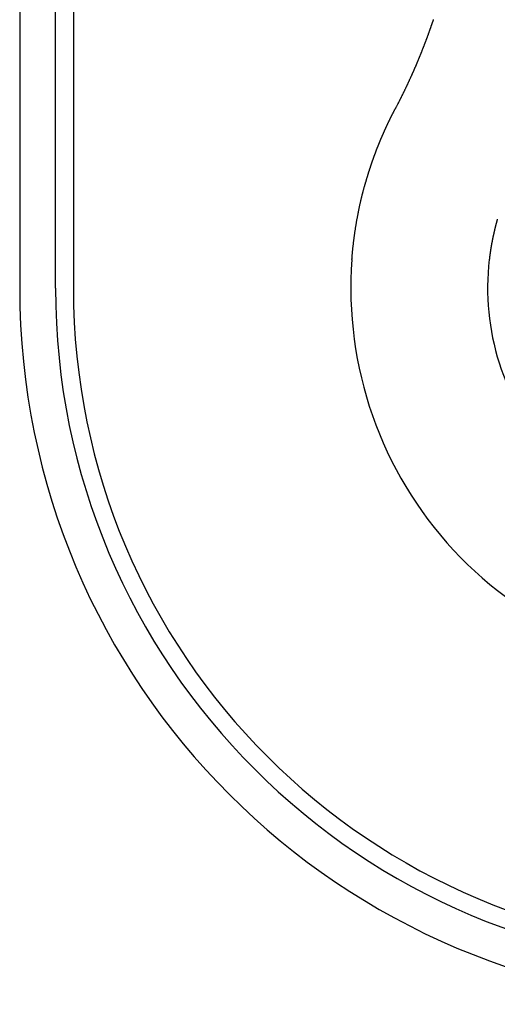
# Model space of a CAD drawing. Extents: x -810 to 2831, y -1991 to 3368.
# Drawn here: x 916 to 929, y -875 to -848 of the extents above; entities that cross this region are included whole.
import ezdxf

# ---------------------------------------------------------------- set-up
doc = ezdxf.new("R2010")
doc.units = 0
doc.header["$LTSCALE"] = 20
doc.layers.get('0').update_dxf_attribs({"linetype": 'CONTINUOUS'})
doc.layers.add('H7H', color=7, linetype='CONTINUOUS')

# ---------------------------------------------------------------- blocks, each defined once
blk = doc.blocks.new('____-1')
at = {"color": 5, "linetype": 'CONTINUOUS', "flags": 128}
for points in [[(-62.401, -1540.491), (-62.404, -1540.5), (-62.407, -1540.51), (-62.41, -1540.519), (-62.414, -1540.529), (-62.417, -1540.538), (-62.42, -1540.548), (-62.423, -1540.558), (-62.427, -1540.567), (-62.43, -1540.577), (-62.433, -1540.587), (-62.437, -1540.597), (-62.44, -1540.607), (-62.443, -1540.616), (-62.447, -1540.626), (-62.45, -1540.637), (-62.454, -1540.647), (-62.457, -1540.657), (-62.461, -1540.667), (-62.464, -1540.677), (-62.468, -1540.687), (-62.472, -1540.698), (-62.475, -1540.708), (-62.479, -1540.719), (-62.482, -1540.729), (-62.486, -1540.74), (-62.49, -1540.75), (-62.494, -1540.761), (-62.497, -1540.771), (-62.501, -1540.782), (-62.505, -1540.793), (-62.509, -1540.804), (-62.513, -1540.815), (-62.516, -1540.825), (-62.52, -1540.836), (-62.524, -1540.847), (-62.528, -1540.858), (-62.532, -1540.869), (-62.536, -1540.88), (-62.54, -1540.89), (-62.544, -1540.901), (-62.547, -1540.912), (-62.551, -1540.923), (-62.555, -1540.934), (-62.559, -1540.945), (-62.563, -1540.956), (-62.567, -1540.967), (-62.571, -1540.977), (-62.575, -1540.988), (-62.579, -1540.999), (-62.583, -1541.01), (-62.587, -1541.021), (-62.592, -1541.032), (-62.596, -1541.043), (-62.6, -1541.054), (-62.604, -1541.065), (-62.608, -1541.076), (-62.612, -1541.087), (-62.616, -1541.098), (-62.62, -1541.109), (-62.624, -1541.12), (-62.629, -1541.131), (-62.633, -1541.142), (-62.637, -1541.153), (-62.641, -1541.164), (-62.645, -1541.175), (-62.65, -1541.186), (-62.654, -1541.197), (-62.658, -1541.208), (-62.662, -1541.219), (-62.667, -1541.23), (-62.671, -1541.241), (-62.675, -1541.252), (-62.68, -1541.263), (-62.684, -1541.275), (-62.688, -1541.286), (-62.693, -1541.297), (-62.697, -1541.308), (-62.701, -1541.319), (-62.706, -1541.33), (-62.71, -1541.341), (-62.715, -1541.352), (-62.719, -1541.364), (-62.723, -1541.375), (-62.728, -1541.386), (-62.732, -1541.397), (-62.737, -1541.408), (-62.741, -1541.419), (-62.746, -1541.431), (-62.75, -1541.442), (-62.755, -1541.453), (-62.759, -1541.464), (-62.764, -1541.475), (-62.768, -1541.487), (-62.773, -1541.498), (-62.777, -1541.509), (-62.782, -1541.52), (-62.787, -1541.532), (-62.791, -1541.543), (-62.796, -1541.554), (-62.801, -1541.565), (-62.805, -1541.577), (-62.81, -1541.588), (-62.815, -1541.599), (-62.819, -1541.611), (-62.824, -1541.622), (-62.829, -1541.633), (-62.833, -1541.645), (-62.838, -1541.656), (-62.843, -1541.667), (-62.848, -1541.679), (-62.852, -1541.69), (-62.857, -1541.701), (-62.862, -1541.713), (-62.867, -1541.724), (-62.872, -1541.735), (-62.877, -1541.747), (-62.881, -1541.758), (-62.886, -1541.77), (-62.891, -1541.781), (-62.896, -1541.792), (-62.901, -1541.804), (-62.906, -1541.815), (-62.911, -1541.827), (-62.916, -1541.838), (-62.921, -1541.85), (-62.926, -1541.861), (-62.931, -1541.873), (-62.936, -1541.884), (-62.941, -1541.895), (-62.946, -1541.907), (-62.951, -1541.918), (-62.956, -1541.93), (-62.961, -1541.941), (-62.966, -1541.953), (-62.971, -1541.964), (-62.976, -1541.976), (-62.981, -1541.988), (-62.986, -1541.999), (-62.992, -1542.011), (-62.997, -1542.022), (-63.002, -1542.034), (-63.007, -1542.045), (-63.012, -1542.057), (-63.017, -1542.068), (-63.023, -1542.08), (-63.028, -1542.092), (-63.033, -1542.103), (-63.038, -1542.115), (-63.044, -1542.126), (-63.049, -1542.138), (-63.054, -1542.15), (-63.06, -1542.161), (-63.065, -1542.173), (-63.07, -1542.185), (-63.076, -1542.196), (-63.081, -1542.208), (-63.086, -1542.22), (-63.092, -1542.231), (-63.097, -1542.243), (-63.103, -1542.255), (-63.108, -1542.266), (-63.113, -1542.278), (-63.119, -1542.29), (-63.124, -1542.301), (-63.13, -1542.313), (-63.135, -1542.325), (-63.141, -1542.336), (-63.146, -1542.348), (-63.152, -1542.36), (-63.157, -1542.371), (-63.163, -1542.383), (-63.169, -1542.395), (-63.174, -1542.407), (-63.18, -1542.418), (-63.185, -1542.43), (-63.191, -1542.442), (-63.197, -1542.453), (-63.202, -1542.465), (-63.208, -1542.477), (-63.214, -1542.489), (-63.219, -1542.5), (-63.225, -1542.512), (-63.231, -1542.524), (-63.237, -1542.536), (-63.242, -1542.547), (-63.248, -1542.559), (-63.254, -1542.571), (-63.26, -1542.583), (-63.265, -1542.594), (-63.271, -1542.606), (-63.277, -1542.618), (-63.283, -1542.63), (-63.289, -1542.641), (-63.295, -1542.653), (-63.3, -1542.665), (-63.306, -1542.677), (-63.312, -1542.688), (-63.318, -1542.7), (-63.324, -1542.712), (-63.33, -1542.724), (-63.336, -1542.735), (-63.342, -1542.747), (-63.348, -1542.759), (-63.354, -1542.771), (-63.36, -1542.783), (-63.366, -1542.794), (-63.372, -1542.806), (-63.378, -1542.818), (-63.384, -1542.83), (-63.39, -1542.841), (-63.396, -1542.853), (-63.402, -1542.865), (-63.408, -1542.877), (-63.414, -1542.889), (-63.421, -1542.9), (-63.427, -1542.912), (-63.433, -1542.924), (-63.439, -1542.936), (-63.445, -1542.948), (-63.451, -1542.96), (-63.458, -1542.971), (-63.464, -1542.983), (-63.464, -1542.983)], [(-60.611, -1546.066), (-60.612, -1546.072), (-60.614, -1546.078), (-60.616, -1546.084), (-60.617, -1546.09), (-60.619, -1546.095), (-60.621, -1546.101), (-60.622, -1546.107), (-60.624, -1546.113), (-60.625, -1546.118), (-60.627, -1546.124), (-60.629, -1546.13), (-60.63, -1546.135), (-60.632, -1546.141), (-60.633, -1546.146), (-60.635, -1546.152), (-60.636, -1546.157), (-60.638, -1546.162), (-60.639, -1546.168), (-60.641, -1546.173), (-60.642, -1546.178), (-60.643, -1546.184), (-60.645, -1546.189), (-60.646, -1546.194), (-60.648, -1546.199), (-60.649, -1546.204), (-60.65, -1546.209), (-60.652, -1546.214), (-60.653, -1546.219), (-60.654, -1546.224), (-60.655, -1546.229), (-60.657, -1546.234), (-60.658, -1546.239), (-60.659, -1546.244), (-60.66, -1546.249), (-60.662, -1546.253), (-60.663, -1546.258), (-60.664, -1546.263), (-60.665, -1546.268), (-60.667, -1546.273), (-60.668, -1546.278), (-60.669, -1546.283), (-60.67, -1546.288), (-60.672, -1546.292), (-60.673, -1546.297), (-60.674, -1546.302), (-60.675, -1546.307), (-60.676, -1546.312), (-60.678, -1546.317), (-60.679, -1546.322), (-60.68, -1546.327), (-60.681, -1546.332), (-60.682, -1546.336), (-60.684, -1546.341), (-60.685, -1546.346), (-60.686, -1546.351), (-60.687, -1546.356), (-60.688, -1546.361), (-60.69, -1546.366), (-60.691, -1546.371), (-60.692, -1546.376), (-60.693, -1546.381), (-60.694, -1546.385), (-60.695, -1546.39), (-60.697, -1546.395), (-60.698, -1546.4), (-60.699, -1546.405), (-60.7, -1546.41), (-60.701, -1546.415), (-60.702, -1546.42), (-60.703, -1546.425), (-60.704, -1546.43), (-60.706, -1546.435), (-60.707, -1546.44), (-60.708, -1546.445), (-60.709, -1546.449), (-60.71, -1546.454), (-60.711, -1546.459), (-60.712, -1546.464), (-60.713, -1546.469), (-60.714, -1546.474), (-60.716, -1546.479), (-60.717, -1546.484), (-60.718, -1546.489), (-60.719, -1546.494), (-60.72, -1546.499), (-60.721, -1546.504), (-60.722, -1546.509), (-60.723, -1546.514), (-60.724, -1546.519), (-60.725, -1546.524), (-60.726, -1546.529), (-60.727, -1546.533), (-60.728, -1546.538), (-60.73, -1546.543), (-60.731, -1546.548), (-60.732, -1546.553), (-60.733, -1546.558), (-60.734, -1546.563), (-60.735, -1546.568), (-60.736, -1546.573), (-60.737, -1546.578), (-60.738, -1546.583), (-60.739, -1546.588), (-60.74, -1546.593), (-60.741, -1546.598), (-60.742, -1546.603), (-60.743, -1546.608), (-60.744, -1546.613), (-60.745, -1546.618), (-60.746, -1546.623), (-60.747, -1546.628), (-60.748, -1546.633), (-60.749, -1546.638), (-60.75, -1546.643), (-60.751, -1546.648), (-60.752, -1546.653), (-60.753, -1546.658), (-60.754, -1546.663), (-60.755, -1546.668), (-60.756, -1546.673), (-60.757, -1546.678), (-60.758, -1546.683), (-60.759, -1546.688), (-60.759, -1546.693), (-60.76, -1546.698), (-60.761, -1546.703), (-60.762, -1546.708), (-60.763, -1546.713), (-60.764, -1546.718), (-60.765, -1546.723), (-60.766, -1546.728), (-60.767, -1546.733), (-60.768, -1546.738), (-60.769, -1546.743), (-60.77, -1546.748), (-60.771, -1546.753), (-60.771, -1546.758), (-60.772, -1546.763), (-60.773, -1546.768), (-60.774, -1546.773), (-60.775, -1546.778), (-60.776, -1546.783), (-60.777, -1546.788), (-60.778, -1546.793), (-60.779, -1546.798), (-60.779, -1546.803), (-60.78, -1546.808), (-60.781, -1546.813), (-60.782, -1546.818), (-60.783, -1546.823), (-60.784, -1546.828), (-60.785, -1546.833), (-60.785, -1546.839), (-60.786, -1546.844), (-60.787, -1546.849), (-60.788, -1546.854), (-60.789, -1546.859), (-60.79, -1546.864), (-60.791, -1546.869), (-60.791, -1546.874), (-60.792, -1546.879), (-60.793, -1546.884), (-60.794, -1546.889), (-60.795, -1546.894), (-60.795, -1546.899), (-60.796, -1546.904), (-60.797, -1546.909), (-60.798, -1546.914), (-60.799, -1546.919), (-60.799, -1546.924), (-60.8, -1546.93), (-60.801, -1546.935), (-60.802, -1546.94), (-60.802, -1546.945), (-60.803, -1546.95), (-60.804, -1546.955), (-60.805, -1546.96), (-60.806, -1546.965), (-60.806, -1546.97), (-60.807, -1546.975), (-60.808, -1546.98), (-60.809, -1546.985), (-60.809, -1546.99), (-60.81, -1546.995), (-60.811, -1547), (-60.811, -1547.006), (-60.812, -1547.011), (-60.813, -1547.016), (-60.814, -1547.021), (-60.814, -1547.026), (-60.815, -1547.031), (-60.816, -1547.036), (-60.816, -1547.041), (-60.817, -1547.046), (-60.818, -1547.051), (-60.819, -1547.056), (-60.819, -1547.061), (-60.82, -1547.066), (-60.821, -1547.072), (-60.821, -1547.077), (-60.822, -1547.082), (-60.823, -1547.087), (-60.823, -1547.092), (-60.824, -1547.097), (-60.825, -1547.102), (-60.825, -1547.107), (-60.826, -1547.112), (-60.827, -1547.117), (-60.827, -1547.122), (-60.828, -1547.127), (-60.829, -1547.132), (-60.829, -1547.138), (-60.83, -1547.143), (-60.83, -1547.148), (-60.831, -1547.153), (-60.832, -1547.158), (-60.832, -1547.163), (-60.833, -1547.168), (-60.834, -1547.173), (-60.834, -1547.178), (-60.835, -1547.183), (-60.835, -1547.188), (-60.836, -1547.194), (-60.836, -1547.194)], [(-64.673, -1547.194), (-64.672, -1547.176), (-64.67, -1547.158), (-64.669, -1547.14), (-64.668, -1547.123), (-64.666, -1547.105), (-64.665, -1547.087), (-64.663, -1547.069), (-64.662, -1547.052), (-64.66, -1547.034), (-64.658, -1547.016), (-64.657, -1546.999), (-64.655, -1546.981), (-64.653, -1546.963), (-64.652, -1546.946), (-64.65, -1546.928), (-64.648, -1546.91), (-64.646, -1546.893), (-64.645, -1546.875), (-64.643, -1546.857), (-64.641, -1546.84), (-64.639, -1546.822), (-64.637, -1546.805), (-64.635, -1546.787), (-64.633, -1546.77), (-64.631, -1546.752), (-64.629, -1546.735), (-64.627, -1546.717), (-64.625, -1546.7), (-64.623, -1546.682), (-64.621, -1546.665), (-64.618, -1546.647), (-64.616, -1546.63), (-64.614, -1546.612), (-64.612, -1546.595), (-64.609, -1546.577), (-64.607, -1546.56), (-64.605, -1546.542), (-64.602, -1546.525), (-64.6, -1546.507), (-64.597, -1546.49), (-64.595, -1546.473), (-64.593, -1546.455), (-64.59, -1546.438), (-64.587, -1546.421), (-64.585, -1546.403), (-64.582, -1546.386), (-64.58, -1546.369), (-64.577, -1546.351), (-64.574, -1546.334), (-64.572, -1546.317), (-64.569, -1546.299), (-64.566, -1546.282), (-64.563, -1546.265), (-64.56, -1546.247), (-64.558, -1546.23), (-64.555, -1546.213), (-64.552, -1546.196), (-64.549, -1546.179), (-64.546, -1546.161), (-64.543, -1546.144), (-64.54, -1546.127), (-64.537, -1546.11), (-64.534, -1546.093), (-64.531, -1546.075), (-64.527, -1546.058), (-64.524, -1546.041), (-64.521, -1546.024), (-64.518, -1546.007), (-64.515, -1545.99), (-64.512, -1545.974), (-64.508, -1545.957), (-64.505, -1545.94), (-64.502, -1545.924), (-64.499, -1545.907), (-64.496, -1545.891), (-64.492, -1545.875), (-64.489, -1545.858), (-64.486, -1545.842), (-64.483, -1545.826), (-64.48, -1545.81), (-64.476, -1545.794), (-64.473, -1545.778), (-64.47, -1545.763), (-64.466, -1545.747), (-64.463, -1545.731), (-64.46, -1545.716), (-64.457, -1545.7), (-64.453, -1545.685), (-64.45, -1545.669), (-64.447, -1545.654), (-64.443, -1545.639), (-64.44, -1545.624), (-64.437, -1545.609), (-64.433, -1545.594), (-64.43, -1545.579), (-64.427, -1545.564), (-64.423, -1545.549), (-64.42, -1545.534), (-64.416, -1545.52), (-64.413, -1545.505), (-64.41, -1545.491), (-64.406, -1545.476), (-64.403, -1545.462), (-64.399, -1545.448), (-64.396, -1545.434), (-64.392, -1545.42), (-64.389, -1545.405), (-64.386, -1545.392), (-64.382, -1545.378), (-64.379, -1545.364), (-64.375, -1545.35), (-64.372, -1545.336), (-64.368, -1545.323), (-64.365, -1545.309), (-64.361, -1545.296), (-64.358, -1545.283), (-64.354, -1545.269), (-64.351, -1545.256), (-64.347, -1545.243), (-64.343, -1545.23), (-64.34, -1545.217), (-64.336, -1545.204), (-64.333, -1545.191), (-64.329, -1545.178), (-64.326, -1545.166), (-64.322, -1545.153), (-64.318, -1545.14), (-64.315, -1545.128), (-64.311, -1545.115), (-64.308, -1545.103), (-64.304, -1545.091), (-64.3, -1545.079), (-64.297, -1545.066), (-64.293, -1545.054), (-64.29, -1545.042), (-64.286, -1545.03), (-64.283, -1545.019), (-64.279, -1545.007), (-64.276, -1544.995), (-64.272, -1544.983), (-64.269, -1544.972), (-64.265, -1544.96), (-64.262, -1544.949), (-64.259, -1544.937), (-64.255, -1544.926), (-64.252, -1544.915), (-64.248, -1544.904), (-64.245, -1544.892), (-64.242, -1544.881), (-64.238, -1544.87), (-64.235, -1544.859), (-64.232, -1544.849), (-64.228, -1544.838), (-64.225, -1544.827), (-64.222, -1544.816), (-64.218, -1544.806), (-64.215, -1544.795), (-64.212, -1544.785), (-64.209, -1544.774), (-64.205, -1544.764), (-64.202, -1544.754), (-64.199, -1544.744), (-64.196, -1544.733), (-64.193, -1544.723), (-64.189, -1544.713), (-64.186, -1544.703), (-64.183, -1544.694), (-64.18, -1544.684), (-64.177, -1544.674), (-64.174, -1544.664), (-64.171, -1544.655), (-64.168, -1544.645), (-64.165, -1544.636), (-64.161, -1544.626), (-64.158, -1544.617), (-64.155, -1544.608), (-64.152, -1544.599), (-64.149, -1544.589), (-64.146, -1544.58), (-64.143, -1544.571), (-64.14, -1544.563), (-64.137, -1544.554), (-64.135, -1544.545), (-64.132, -1544.536), (-64.129, -1544.527), (-64.126, -1544.519), (-64.123, -1544.51), (-64.12, -1544.502), (-64.117, -1544.494), (-64.114, -1544.485), (-64.111, -1544.477), (-64.109, -1544.469), (-64.106, -1544.461), (-64.103, -1544.452), (-64.1, -1544.444), (-64.097, -1544.436), (-64.094, -1544.428), (-64.091, -1544.42), (-64.089, -1544.412), (-64.086, -1544.404), (-64.083, -1544.396), (-64.08, -1544.387), (-64.077, -1544.379), (-64.074, -1544.371), (-64.071, -1544.363), (-64.068, -1544.355), (-64.065, -1544.347), (-64.063, -1544.339), (-64.06, -1544.331), (-64.057, -1544.323), (-64.054, -1544.315), (-64.051, -1544.307), (-64.048, -1544.299), (-64.045, -1544.291), (-64.042, -1544.282), (-64.039, -1544.274), (-64.036, -1544.266), (-64.033, -1544.258), (-64.03, -1544.25), (-64.027, -1544.242), (-64.024, -1544.234), (-64.021, -1544.226), (-64.018, -1544.218), (-64.015, -1544.21), (-64.012, -1544.202), (-64.009, -1544.194), (-64.006, -1544.186), (-64.003, -1544.178), (-64, -1544.17), (-63.997, -1544.162), (-63.994, -1544.154), (-63.991, -1544.146), (-63.988, -1544.138), (-63.985, -1544.13), (-63.982, -1544.122), (-63.979, -1544.114), (-63.975, -1544.106), (-63.972, -1544.099), (-63.969, -1544.091), (-63.966, -1544.083), (-63.963, -1544.075), (-63.96, -1544.067), (-63.957, -1544.059), (-63.954, -1544.051), (-63.951, -1544.043), (-63.948, -1544.035), (-63.944, -1544.027), (-63.941, -1544.019), (-63.938, -1544.011), (-63.935, -1544.003), (-63.932, -1543.996), (-63.929, -1543.988), (-63.925, -1543.98), (-63.922, -1543.972), (-63.919, -1543.964), (-63.916, -1543.956), (-63.913, -1543.948), (-63.91, -1543.94), (-63.906, -1543.933), (-63.903, -1543.925), (-63.9, -1543.917), (-63.897, -1543.909), (-63.893, -1543.901), (-63.89, -1543.893), (-63.887, -1543.886), (-63.884, -1543.878), (-63.881, -1543.87), (-63.877, -1543.862), (-63.874, -1543.854), (-63.871, -1543.846), (-63.867, -1543.839), (-63.864, -1543.831), (-63.861, -1543.823), (-63.858, -1543.815), (-63.854, -1543.807), (-63.851, -1543.8), (-63.848, -1543.792), (-63.844, -1543.784), (-63.841, -1543.776), (-63.838, -1543.769), (-63.835, -1543.761), (-63.831, -1543.753), (-63.828, -1543.745), (-63.825, -1543.738), (-63.821, -1543.73), (-63.818, -1543.722), (-63.814, -1543.714), (-63.811, -1543.707), (-63.808, -1543.699), (-63.804, -1543.691), (-63.801, -1543.683), (-63.798, -1543.676), (-63.794, -1543.668), (-63.791, -1543.66), (-63.787, -1543.653), (-63.784, -1543.645), (-63.781, -1543.637), (-63.777, -1543.629), (-63.774, -1543.622), (-63.77, -1543.614), (-63.767, -1543.606), (-63.764, -1543.599), (-63.76, -1543.591), (-63.757, -1543.583), (-63.753, -1543.576), (-63.75, -1543.568), (-63.746, -1543.56), (-63.743, -1543.553), (-63.739, -1543.545), (-63.736, -1543.537), (-63.732, -1543.53), (-63.729, -1543.522), (-63.725, -1543.515), (-63.722, -1543.507), (-63.718, -1543.499), (-63.715, -1543.492), (-63.711, -1543.484), (-63.708, -1543.476), (-63.704, -1543.469), (-63.701, -1543.461), (-63.697, -1543.454), (-63.694, -1543.446), (-63.69, -1543.438), (-63.687, -1543.431), (-63.683, -1543.423), (-63.679, -1543.416), (-63.676, -1543.408), (-63.672, -1543.401), (-63.669, -1543.393), (-63.665, -1543.385), (-63.662, -1543.378), (-63.658, -1543.37), (-63.654, -1543.363), (-63.651, -1543.355), (-63.647, -1543.348), (-63.644, -1543.34), (-63.64, -1543.333), (-63.636, -1543.325), (-63.633, -1543.318), (-63.629, -1543.31), (-63.625, -1543.303), (-63.622, -1543.295), (-63.618, -1543.288), (-63.614, -1543.28), (-63.611, -1543.273), (-63.607, -1543.265), (-63.603, -1543.258), (-63.6, -1543.25), (-63.596, -1543.243), (-63.592, -1543.235), (-63.589, -1543.228), (-63.585, -1543.22), (-63.581, -1543.213), (-63.578, -1543.205), (-63.574, -1543.198), (-63.57, -1543.19), (-63.566, -1543.183), (-63.563, -1543.175), (-63.559, -1543.168), (-63.555, -1543.161), (-63.551, -1543.153), (-63.548, -1543.146), (-63.544, -1543.138), (-63.54, -1543.131), (-63.536, -1543.123), (-63.533, -1543.116), (-63.529, -1543.109), (-63.525, -1543.101), (-63.521, -1543.094), (-63.517, -1543.086), (-63.514, -1543.079), (-63.51, -1543.072), (-63.506, -1543.064), (-63.502, -1543.057), (-63.498, -1543.049), (-63.495, -1543.042), (-63.491, -1543.035), (-63.487, -1543.027), (-63.483, -1543.02), (-63.479, -1543.013), (-63.475, -1543.005), (-63.472, -1542.998), (-63.468, -1542.991), (-63.464, -1542.983), (-63.464, -1542.983)]]:
    blk.add_lwpolyline(points, dxfattribs=at)
at = {"color": 5, "linetype": 'CONTINUOUS'}
for radius, start in [(10.75, 175.7322), (6.929, 173.3704)]:
    blk.add_arc((-53.953, -1547.994), radius, start, 270, dxfattribs=at)
blk = doc.blocks.new('____-2')
at = {"color": 5, "linetype": 'CONTINUOUS'}
for p, q in [((-73.953, -1333.994), (-73.953, -1547.994)), ((-72.953, -1547.994), (-72.953, -1497.994)), ((-72.453, -1497.994), (-72.453, -1547.994))]:
    blk.add_line(p, q, dxfattribs=at)
for radius, end in [(20, 270), (19, 0), (18.5, 0)]:
    blk.add_arc((-53.953, -1547.994), radius, 180, end, dxfattribs=at)
at = {"color": 5}
blk.add_blockref('____-1', (0, 0), dxfattribs=at)

msp = doc.modelspace()

# ---------------------------------------------------------------- block references
at = {"layer": 'H7H', "color": 5}
msp.add_blockref('____-2', (989.91, 692.937), dxfattribs=at)

doc.saveas('drawing.dxf')
